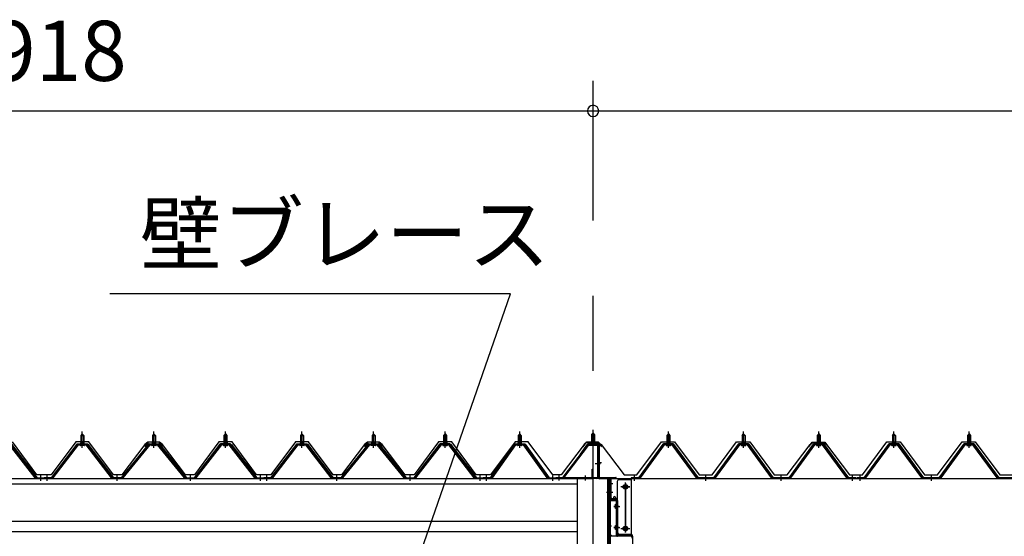
# Model space of a CAD drawing. Extents: x 868 to 32764, y 310 to 22484.
# Drawn here: x 16184 to 18804, y 8514 to 9889 of the extents above; entities that cross this region are included whole.
import ezdxf

# ---------------------------------------------------------------- set-up
doc = ezdxf.new("R2010")
doc.units = 0
doc.header["$LTSCALE"] = 80
doc.linetypes.add('1PL-M', pattern=[15, 12, -1, 1, -1])
doc.linetypes.add('CENTER2', pattern=[20, 12.5, -2.5, 2.5, -2.5])
doc.layers.get('0').update_dxf_attribs({"linetype": 'CONTINUOUS'})
for name, color, linetype in [('0-ケラバ水切り前左右', 191, 'CONTINUOUS'), ('0-パネル受けフレ-ム88-I', 3, 'CONTINUOUS'), ('0-パネル受けフレ-ムB-N', 1, 'CONTINUOUS'), ('0-ヨドル-フ88', 2, 'CONTINUOUS'), ('0-ヨドル-フ88前', 2, 'CONTINUOUS'), ('0-上枠62前左右', 1, 'CONTINUOUS'), ('0-桁取付金具P左右', 1, 'CONTINUOUS'), ('1-桁P28', 4, 'CONTINUOUS'), ('1-梁P取付金具A左右', 1, 'CONTINUOUS'), ('1-梁P後左右', 4, 'CONTINUOUS'), ('2-0', 7, 'CONTINUOUS'), ('SUNPOU', 4, 'CONTINUOUS')]:
    doc.layers.add(name, color=color, linetype=linetype)
doc.styles.get("Standard").update_dxf_attribs({"font": 'txt', "bigfont": 'BIGFONT'})

msp = doc.modelspace()

# ---------------------------------------------------------------- linework, layer by layer
at = {"color": 0, "linetype": 'BYBLOCK'}
for start, end in [(0, 180), (0, 180), (180, 0), (180, 0)]:
    msp.add_arc((17710.1, 9646.4), 15, start, end, dxfattribs=at)
at = {"layer": '0-ケラバ水切り前左右'}
for p, q in [((17698.1, 8760.5), (17698.1, 8761.5)), ((17698.1, 8761.5), (17725.1, 8761.5)), ((17698.1, 8760.5), (17725.1, 8760.5)), ((17726.1, 8672), (17726.1, 8759.5)), ((17727.1, 8672), (17727.1, 8759.5)), ((17728.1, 8671), (17770.6, 8671)), ((17728.1, 8670), (17770.6, 8670)), ((17755.6, 8647.5), (17755.6, 8652.5)), ((17755.6, 8652.5), (17756.6, 8652.5)), ((17756.6, 8647.5), (17756.6, 8668)), ((17757.6, 8647.5), (17757.6, 8668)), ((17758.6, 8669), (17770.6, 8669))]:
    msp.add_line(p, q, dxfattribs=at)
at = {"layer": '0-ケラバ水切り前左右', "color": 6, "linetype": '1PL-M'}
for p, q in [((17713.1, 8755.5), (17713.1, 8766.5)), ((17732.1, 8710), (17721.1, 8710)), ((17751.6, 8654.5), (17762.6, 8654.5))]:
    msp.add_line(p, q, dxfattribs=at)
at = {"layer": '0-ケラバ水切り前左右'}
for centre, radius, start, end in [((17725.1, 8759.5), 2, 0, 90), ((17725.1, 8759.5), 1, 0, 90), ((17728.1, 8672), 2, 180, 270), ((17728.1, 8672), 1, 180, 270), ((17756.6, 8647.5), 1, 180, 0), ((17758.6, 8668), 2, 90, 180), ((17758.6, 8668), 1, 90, 180), ((17770.6, 8670), 1, 270, 90)]:
    msp.add_arc(centre, radius, start, end, dxfattribs=at)
at = {"layer": '0-パネル受けフレ-ム88-I'}
for p, q in [((16350.9, 8786.9), (16346.9, 8782.9)), ((16346.9, 8782.9), (16346.9, 8765.2)), ((16346.9, 8782.9), (16354.9, 8782.9)), ((16347.9, 8782.9), (16347.5, 8783.5)), ((16347.9, 8782.9), (16347.9, 8765.2)), ((16354.9, 8782.9), (16350.9, 8786.9)), ((16353.9, 8782.9), (16354.2, 8783.5)), ((16353.9, 8782.9), (16353.9, 8765.2)), ((16354.9, 8782.9), (16354.9, 8765.2)), ((16541.4, 8786.9), (16537.4, 8782.9)), ((16537.4, 8782.9), (16537.4, 8765.2)), ((16537.4, 8782.9), (16545.4, 8782.9)), ((16538.4, 8782.9), (16538, 8783.5)), ((16538.4, 8782.9), (16538.4, 8765.2)), ((16545.4, 8782.9), (16541.4, 8786.9)), ((16544.4, 8782.9), (16544.7, 8783.5)), ((16544.4, 8782.9), (16544.4, 8765.2)), ((16545.4, 8782.9), (16545.4, 8765.2)), ((16727.9, 8782.9), (16731.9, 8786.9)), ((16727.9, 8782.9), (16727.9, 8765.2)), ((16735.9, 8782.9), (16727.9, 8782.9)), ((16728.9, 8782.9), (16728.5, 8783.5)), ((16728.9, 8782.9), (16728.9, 8765.2)), ((16731.9, 8786.9), (16735.9, 8782.9)), ((16734.9, 8782.9), (16735.2, 8783.5)), ((16734.9, 8782.9), (16734.9, 8765.2)), ((16735.9, 8782.9), (16735.9, 8765.2)), ((16935.4, 8786.9), (16931.4, 8782.9)), ((16931.4, 8782.9), (16931.4, 8765.2)), ((16931.4, 8782.9), (16939.4, 8782.9)), ((16932.4, 8782.9), (16932, 8783.5)), ((16932.4, 8782.9), (16932.4, 8765.2)), ((16939.4, 8782.9), (16935.4, 8786.9)), ((16938.4, 8782.9), (16938.7, 8783.5)), ((16938.4, 8782.9), (16938.4, 8765.2)), ((16939.4, 8782.9), (16939.4, 8765.2)), ((17125.9, 8786.9), (17121.9, 8782.9)), ((17121.9, 8782.9), (17121.9, 8765.2)), ((17121.9, 8782.9), (17129.9, 8782.9)), ((17122.9, 8782.9), (17122.5, 8783.5)), ((17122.9, 8782.9), (17122.9, 8765.2)), ((17129.9, 8782.9), (17125.9, 8786.9)), ((17128.9, 8782.9), (17129.2, 8783.5)), ((17128.9, 8782.9), (17128.9, 8765.2)), ((17129.9, 8782.9), (17129.9, 8765.2)), ((17312.4, 8782.9), (17316.4, 8786.9)), ((17312.4, 8782.9), (17312.4, 8765.2)), ((17320.4, 8782.9), (17312.4, 8782.9)), ((17313.4, 8782.9), (17313, 8783.5)), ((17313.4, 8782.9), (17313.4, 8765.2)), ((17316.4, 8786.9), (17320.4, 8782.9)), ((17319.4, 8782.9), (17319.7, 8783.5)), ((17319.4, 8782.9), (17319.4, 8765.2)), ((17320.4, 8782.9), (17320.4, 8765.2)), ((17514.9, 8786.9), (17510.9, 8782.9)), ((17510.9, 8782.9), (17510.9, 8765.2)), ((17510.9, 8782.9), (17518.9, 8782.9)), ((17511.9, 8782.9), (17511.5, 8783.5)), ((17511.9, 8782.9), (17511.9, 8765.2)), ((17518.9, 8782.9), (17514.9, 8786.9)), ((17517.9, 8782.9), (17518.2, 8783.5)), ((17517.9, 8782.9), (17517.9, 8765.2)), ((17518.9, 8782.9), (17518.9, 8765.2)), ((17906.6, 8782.9), (17910.6, 8786.9)), ((17906.6, 8782.9), (17906.6, 8765.2)), ((17914.6, 8782.9), (17906.6, 8782.9)), ((17907.6, 8782.9), (17907.2, 8783.5)), ((17907.6, 8782.9), (17907.6, 8765.2)), ((17910.6, 8786.9), (17914.6, 8782.9)), ((17913.6, 8782.9), (17913.9, 8783.5)), ((17913.6, 8782.9), (17913.6, 8765.2)), ((17914.6, 8782.9), (17914.6, 8765.2)), ((18106.6, 8782.9), (18110.6, 8786.9)), ((18106.6, 8782.9), (18106.6, 8765.2)), ((18114.6, 8782.9), (18106.6, 8782.9)), ((18107.6, 8782.9), (18107.2, 8783.5)), ((18107.6, 8782.9), (18107.6, 8765.2)), ((18110.6, 8786.9), (18114.6, 8782.9)), ((18113.6, 8782.9), (18113.9, 8783.5)), ((18113.6, 8782.9), (18113.6, 8765.2)), ((18114.6, 8782.9), (18114.6, 8765.2)), ((18306.6, 8782.9), (18310.6, 8786.9)), ((18306.6, 8782.9), (18306.6, 8765.2)), ((18314.6, 8782.9), (18306.6, 8782.9)), ((18307.6, 8782.9), (18307.2, 8783.5)), ((18307.6, 8782.9), (18307.6, 8765.2)), ((18310.6, 8786.9), (18314.6, 8782.9)), ((18313.6, 8782.9), (18313.9, 8783.5)), ((18313.6, 8782.9), (18313.6, 8765.2)), ((18314.6, 8782.9), (18314.6, 8765.2)), ((18506.6, 8782.9), (18510.6, 8786.9)), ((18506.6, 8782.9), (18506.6, 8765.2)), ((18514.6, 8782.9), (18506.6, 8782.9)), ((18507.6, 8782.9), (18507.2, 8783.5)), ((18507.6, 8782.9), (18507.6, 8765.2)), ((18510.6, 8786.9), (18514.6, 8782.9)), ((18513.6, 8782.9), (18513.9, 8783.5)), ((18513.6, 8782.9), (18513.6, 8765.2)), ((18514.6, 8782.9), (18514.6, 8765.2)), ((18706.6, 8782.9), (18710.6, 8786.9)), ((18706.6, 8782.9), (18706.6, 8765.2)), ((18714.6, 8782.9), (18706.6, 8782.9)), ((18707.6, 8782.9), (18707.2, 8783.5)), ((18707.6, 8782.9), (18707.6, 8765.2)), ((18710.6, 8786.9), (18714.6, 8782.9)), ((18713.6, 8782.9), (18713.9, 8783.5)), ((18713.6, 8782.9), (18713.6, 8765.2)), ((18714.6, 8782.9), (18714.6, 8765.2)), ((16225.1, 8670), (16157.4, 8757.9)), ((16160.2, 8757.9), (16228.8, 8668.8)), ((16162.1, 8759.3), (16230.6, 8670.2)), ((16336.2, 8759.3), (16267.6, 8670.2)), ((16338, 8757.9), (16269.5, 8668.8)), ((16273.1, 8670), (16340.9, 8757.9)), ((16338, 8760.2), (16363.7, 8760.2)), ((16338, 8757.9), (16363.7, 8757.9)), ((16356.8, 8761.2), (16345, 8761.2)), ((16345, 8761.2), (16345, 8760.2)), ((16355.9, 8755.9), (16345.9, 8755.9)), ((16346.6, 8765.2), (16346.6, 8761.2)), ((16355.1, 8765.2), (16346.6, 8765.2)), ((16355.1, 8765.2), (16355.1, 8761.2)), ((16356.8, 8760.2), (16356.8, 8761.2)), ((16428.6, 8670), (16360.9, 8757.9)), ((16363.7, 8757.9), (16432.3, 8668.8)), ((16365.6, 8759.3), (16434.1, 8670.2)), ((16526.7, 8759.3), (16454.1, 8670.2)), ((16528.5, 8757.9), (16456, 8668.8)), ((16459.6, 8670), (16531.4, 8757.9)), ((16528.5, 8760.2), (16554.2, 8760.2)), ((16528.5, 8757.9), (16554.2, 8757.9)), ((16547.3, 8761.2), (16535.5, 8761.2)), ((16535.5, 8761.2), (16535.5, 8760.2)), ((16546.4, 8755.9), (16536.4, 8755.9)), ((16537.1, 8765.2), (16537.1, 8761.2)), ((16545.6, 8765.2), (16537.1, 8765.2)), ((16545.6, 8765.2), (16545.6, 8761.2)), ((16547.3, 8760.2), (16547.3, 8761.2)), ((16623.1, 8670), (16551.4, 8757.9)), ((16554.2, 8757.9), (16626.8, 8668.8)), ((16556.1, 8759.3), (16628.6, 8670.2)), ((16717.2, 8759.3), (16648.6, 8670.2)), ((16719, 8757.9), (16650.5, 8668.8)), ((16654.1, 8670), (16721.9, 8757.9)), ((16744.7, 8760.2), (16719, 8760.2)), ((16744.7, 8757.9), (16719, 8757.9)), ((16726, 8760.2), (16726, 8761.2)), ((16726, 8761.2), (16737.8, 8761.2)), ((16726.9, 8755.9), (16736.9, 8755.9)), ((16727.6, 8765.2), (16727.6, 8761.2)), ((16727.6, 8765.2), (16736.1, 8765.2)), ((16736.1, 8765.2), (16736.1, 8761.2)), ((16737.8, 8761.2), (16737.8, 8760.2)), ((16809.6, 8670), (16741.9, 8757.9)), ((16744.7, 8757.9), (16813.3, 8668.8)), ((16746.6, 8759.3), (16815.1, 8670.2)), ((16920.7, 8759.3), (16852.1, 8670.2)), ((16922.5, 8757.9), (16854, 8668.8)), ((16857.6, 8670), (16925.4, 8757.9)), ((16922.5, 8760.2), (16948.2, 8760.2)), ((16922.5, 8757.9), (16948.2, 8757.9)), ((16941.3, 8761.2), (16929.5, 8761.2)), ((16929.5, 8761.2), (16929.5, 8760.2)), ((16940.4, 8755.9), (16930.4, 8755.9)), ((16931.1, 8765.2), (16931.1, 8761.2)), ((16939.6, 8765.2), (16931.1, 8765.2)), ((16939.6, 8765.2), (16939.6, 8761.2)), ((16941.3, 8760.2), (16941.3, 8761.2)), ((17013.1, 8670), (16945.4, 8757.9)), ((16948.2, 8757.9), (17016.8, 8668.8)), ((16950.1, 8759.3), (17018.6, 8670.2)), ((17111.2, 8759.3), (17038.6, 8670.2)), ((17113, 8757.9), (17040.5, 8668.8)), ((17044.1, 8670), (17115.9, 8757.9)), ((17113, 8760.2), (17138.7, 8760.2)), ((17113, 8757.9), (17138.7, 8757.9)), ((17131.8, 8761.2), (17120, 8761.2)), ((17120, 8761.2), (17120, 8760.2)), ((17130.9, 8755.9), (17120.9, 8755.9)), ((17121.6, 8765.2), (17121.6, 8761.2)), ((17130.1, 8765.2), (17121.6, 8765.2)), ((17130.1, 8765.2), (17130.1, 8761.2)), ((17131.8, 8760.2), (17131.8, 8761.2)), ((17207.6, 8670), (17135.9, 8757.9)), ((17138.7, 8757.9), (17211.3, 8668.8)), ((17140.6, 8759.3), (17213.1, 8670.2)), ((17301.7, 8759.3), (17233.1, 8670.2)), ((17303.5, 8757.9), (17235, 8668.8)), ((17238.6, 8670), (17306.4, 8757.9)), ((17329.2, 8760.2), (17303.5, 8760.2)), ((17329.2, 8757.9), (17303.5, 8757.9)), ((17310.5, 8760.2), (17310.5, 8761.2)), ((17310.5, 8761.2), (17322.3, 8761.2)), ((17311.4, 8755.9), (17321.4, 8755.9)), ((17312.1, 8765.2), (17312.1, 8761.2)), ((17312.1, 8765.2), (17320.6, 8765.2)), ((17320.6, 8765.2), (17320.6, 8761.2)), ((17322.3, 8761.2), (17322.3, 8760.2)), ((17394.1, 8670), (17326.4, 8757.9)), ((17329.2, 8757.9), (17397.8, 8668.8)), ((17331.1, 8759.3), (17399.6, 8670.2)), ((17500.2, 8759.3), (17436.6, 8670.2)), ((17502, 8757.9), (17438.5, 8668.8)), ((17442.1, 8670), (17504.9, 8757.9)), ((17502, 8760.2), (17527.7, 8760.2)), ((17502, 8757.9), (17527.7, 8757.9)), ((17520.8, 8761.2), (17509, 8761.2)), ((17509, 8761.2), (17509, 8760.2)), ((17519.9, 8755.9), (17509.9, 8755.9)), ((17510.6, 8765.2), (17510.6, 8761.2)), ((17519.1, 8765.2), (17510.6, 8765.2)), ((17519.1, 8765.2), (17519.1, 8761.2)), ((17520.8, 8760.2), (17520.8, 8761.2)), ((17587.6, 8670), (17524.9, 8757.9)), ((17527.7, 8757.9), (17591.3, 8668.8)), ((17529.6, 8759.3), (17593.1, 8670.2)), ((17895.9, 8759.3), (17830.6, 8670.2)), ((17897.7, 8757.9), (17832.4, 8668.8)), ((17836.1, 8670), (17900.6, 8757.9)), ((17923.4, 8760.2), (17897.7, 8760.2)), ((17923.4, 8757.9), (17897.7, 8757.9)), ((17904.7, 8760.2), (17904.7, 8761.2)), ((17904.7, 8761.2), (17916.5, 8761.2)), ((17905.6, 8755.9), (17915.6, 8755.9)), ((17906.3, 8765.2), (17906.3, 8761.2)), ((17906.3, 8765.2), (17914.8, 8765.2)), ((17914.8, 8765.2), (17914.8, 8761.2)), ((17916.5, 8761.2), (17916.5, 8760.2)), ((17985.1, 8670), (17920.6, 8757.9)), ((17988.7, 8668.8), (17923.4, 8757.9)), ((17990.6, 8670.2), (17925.3, 8759.3)), ((18095.9, 8759.3), (18030.6, 8670.2)), ((18097.7, 8757.9), (18032.4, 8668.8)), ((18036.1, 8670), (18100.6, 8757.9)), ((18123.4, 8760.2), (18097.7, 8760.2)), ((18123.4, 8757.9), (18097.7, 8757.9)), ((18104.7, 8760.2), (18104.7, 8761.2)), ((18104.7, 8761.2), (18116.5, 8761.2)), ((18105.6, 8755.9), (18115.6, 8755.9)), ((18106.3, 8765.2), (18106.3, 8761.2)), ((18106.3, 8765.2), (18114.8, 8765.2)), ((18114.8, 8765.2), (18114.8, 8761.2)), ((18116.5, 8761.2), (18116.5, 8760.2)), ((18185.1, 8670), (18120.6, 8757.9)), ((18188.7, 8668.8), (18123.4, 8757.9)), ((18190.6, 8670.2), (18125.3, 8759.3)), ((18295.9, 8759.3), (18230.6, 8670.2)), ((18297.7, 8757.9), (18232.4, 8668.8)), ((18236.1, 8670), (18300.6, 8757.9)), ((18323.4, 8760.2), (18297.7, 8760.2)), ((18323.4, 8757.9), (18297.7, 8757.9)), ((18304.7, 8760.2), (18304.7, 8761.2)), ((18304.7, 8761.2), (18316.5, 8761.2)), ((18305.6, 8755.9), (18315.6, 8755.9)), ((18306.3, 8765.2), (18306.3, 8761.2)), ((18306.3, 8765.2), (18314.8, 8765.2)), ((18314.8, 8765.2), (18314.8, 8761.2)), ((18316.5, 8761.2), (18316.5, 8760.2)), ((18385.1, 8670), (18320.6, 8757.9)), ((18388.7, 8668.8), (18323.4, 8757.9)), ((18390.6, 8670.2), (18325.3, 8759.3)), ((18495.9, 8759.3), (18430.6, 8670.2)), ((18497.7, 8757.9), (18432.4, 8668.8)), ((18436.1, 8670), (18500.6, 8757.9)), ((18523.4, 8760.2), (18497.7, 8760.2)), ((18523.4, 8757.9), (18497.7, 8757.9)), ((18504.7, 8760.2), (18504.7, 8761.2)), ((18504.7, 8761.2), (18516.5, 8761.2)), ((18505.6, 8755.9), (18515.6, 8755.9)), ((18506.3, 8765.2), (18506.3, 8761.2)), ((18506.3, 8765.2), (18514.8, 8765.2)), ((18514.8, 8765.2), (18514.8, 8761.2)), ((18516.5, 8761.2), (18516.5, 8760.2)), ((18585.1, 8670), (18520.6, 8757.9)), ((18588.7, 8668.8), (18523.4, 8757.9)), ((18590.6, 8670.2), (18525.3, 8759.3)), ((18695.9, 8759.3), (18630.6, 8670.2)), ((18697.7, 8757.9), (18632.4, 8668.8)), ((18636.1, 8670), (18700.6, 8757.9)), ((18723.4, 8760.2), (18697.7, 8760.2)), ((18723.4, 8757.9), (18697.7, 8757.9)), ((18704.7, 8760.2), (18704.7, 8761.2)), ((18704.7, 8761.2), (18716.5, 8761.2)), ((18705.6, 8755.9), (18715.6, 8755.9)), ((18706.3, 8765.2), (18706.3, 8761.2)), ((18706.3, 8765.2), (18714.8, 8765.2)), ((18714.8, 8765.2), (18714.8, 8761.2)), ((18716.5, 8761.2), (18716.5, 8760.2)), ((18785.1, 8670), (18720.6, 8757.9)), ((18788.7, 8668.8), (18723.4, 8757.9)), ((18790.6, 8670.2), (18725.3, 8759.3)), ((16230.6, 8667.9), (16229.1, 8667.9)), ((16230.6, 8670.2), (16249.1, 8670.2)), ((16249.1, 8667.9), (16230.6, 8667.9)), ((16236.6, 8667.9), (16236.6, 8670.2)), ((16244.6, 8667.9), (16244.6, 8670.2)), ((16267.6, 8670.2), (16249.1, 8670.2)), ((16249.1, 8667.9), (16249.1, 8670.2)), ((16249.1, 8667.9), (16249.1, 8670.2)), ((16249.1, 8667.9), (16267.6, 8667.9)), ((16253.6, 8667.9), (16253.6, 8670.2)), ((16261.6, 8667.9), (16261.6, 8670.2)), ((16267.6, 8667.9), (16269.1, 8667.9)), ((16434.1, 8667.9), (16432.6, 8667.9)), ((16454.1, 8670.2), (16434.1, 8670.2)), ((16434.1, 8667.9), (16454.1, 8667.9)), ((16440.1, 8667.9), (16440.1, 8670.2)), ((16448.1, 8667.9), (16448.1, 8670.2)), ((16454.1, 8667.9), (16455.6, 8667.9)), ((16628.6, 8667.9), (16627.1, 8667.9)), ((16628.6, 8670.2), (16648.6, 8670.2)), ((16648.6, 8667.9), (16628.6, 8667.9)), ((16634.6, 8667.9), (16634.6, 8670.2)), ((16642.6, 8667.9), (16642.6, 8670.2)), ((16648.6, 8667.9), (16650.1, 8667.9)), ((16815.1, 8667.9), (16813.6, 8667.9)), ((16815.1, 8670.2), (16833.6, 8670.2)), ((16833.6, 8667.9), (16815.1, 8667.9)), ((16821.1, 8667.9), (16821.1, 8670.2)), ((16829.1, 8667.9), (16829.1, 8670.2)), ((16852.1, 8670.2), (16833.6, 8670.2)), ((16833.6, 8667.9), (16833.6, 8670.2)), ((16833.6, 8667.9), (16833.6, 8670.2)), ((16833.6, 8667.9), (16852.1, 8667.9)), ((16838.1, 8667.9), (16838.1, 8670.2)), ((16846.1, 8667.9), (16846.1, 8670.2)), ((16852.1, 8667.9), (16853.6, 8667.9)), ((17018.6, 8667.9), (17017.1, 8667.9)), ((17038.6, 8670.2), (17018.6, 8670.2)), ((17018.6, 8667.9), (17038.6, 8667.9)), ((17024.6, 8667.9), (17024.6, 8670.2)), ((17032.6, 8667.9), (17032.6, 8670.2)), ((17038.6, 8667.9), (17040.1, 8667.9)), ((17213.1, 8667.9), (17211.6, 8667.9)), ((17213.1, 8670.2), (17233.1, 8670.2)), ((17233.1, 8667.9), (17213.1, 8667.9)), ((17219.1, 8667.9), (17219.1, 8670.2)), ((17227.1, 8667.9), (17227.1, 8670.2)), ((17233.1, 8667.9), (17234.6, 8667.9)), ((17399.6, 8667.9), (17398.1, 8667.9)), ((17399.6, 8670.2), (17418.1, 8670.2)), ((17418.1, 8667.9), (17399.6, 8667.9)), ((17405.6, 8667.9), (17405.6, 8670.2)), ((17413.6, 8667.9), (17413.6, 8670.2)), ((17436.6, 8670.2), (17417.6, 8670.2)), ((17417.6, 8670.2), (17417.6, 8667.9)), ((17417.6, 8667.9), (17436.6, 8667.9)), ((17418.1, 8667.9), (17418.1, 8670.2)), ((17422.6, 8667.9), (17422.6, 8670.2)), ((17430.6, 8667.9), (17430.6, 8670.2)), ((17436.6, 8667.9), (17438.1, 8667.9)), ((17593.1, 8667.9), (17591.6, 8667.9)), ((17593.1, 8670.2), (17612.1, 8670.2)), ((17612.1, 8667.9), (17593.1, 8667.9)), ((17599.1, 8667.9), (17599.1, 8670.2)), ((17607.1, 8667.9), (17607.1, 8670.2)), ((17612.1, 8670.2), (17612.1, 8667.9)), ((17830.6, 8670.2), (17811.6, 8670.2)), ((17811.6, 8670.2), (17811.6, 8667.9)), ((17811.6, 8667.9), (17830.6, 8667.9)), ((17816.6, 8667.9), (17816.6, 8670.2)), ((17824.6, 8667.9), (17824.6, 8670.2)), ((17830.6, 8667.9), (17832.1, 8667.9)), ((17990.6, 8667.9), (17989.1, 8667.9)), ((18030.6, 8670.2), (17990.6, 8670.2)), ((18030.6, 8667.9), (17990.6, 8667.9)), ((18006.6, 8667.9), (18006.6, 8670.2)), ((18014.6, 8667.9), (18014.6, 8670.2)), ((18030.6, 8667.9), (18032.1, 8667.9)), ((18190.6, 8667.9), (18189.1, 8667.9)), ((18230.6, 8670.2), (18190.6, 8670.2)), ((18230.6, 8667.9), (18190.6, 8667.9)), ((18206.6, 8667.9), (18206.6, 8670.2)), ((18214.6, 8667.9), (18214.6, 8670.2)), ((18230.6, 8667.9), (18232.1, 8667.9)), ((18390.6, 8667.9), (18389.1, 8667.9)), ((18409.6, 8670.2), (18390.6, 8670.2)), ((18409.6, 8667.9), (18390.6, 8667.9)), ((18396.6, 8667.9), (18396.6, 8670.2)), ((18404.6, 8667.9), (18404.6, 8670.2)), ((18409.6, 8667.9), (18409.6, 8670.2)), ((18430.6, 8670.2), (18411.6, 8670.2)), ((18411.6, 8670.2), (18411.6, 8667.9)), ((18411.6, 8667.9), (18430.6, 8667.9)), ((18416.6, 8667.9), (18416.6, 8670.2)), ((18424.6, 8667.9), (18424.6, 8670.2)), ((18430.6, 8667.9), (18432.1, 8667.9)), ((18590.6, 8667.9), (18589.1, 8667.9)), ((18630.6, 8670.2), (18590.6, 8670.2)), ((18630.6, 8667.9), (18590.6, 8667.9)), ((18606.6, 8667.9), (18606.6, 8670.2)), ((18614.6, 8667.9), (18614.6, 8670.2)), ((18630.6, 8667.9), (18632.1, 8667.9)), ((18790.6, 8667.9), (18789.1, 8667.9)), ((18830.6, 8670.2), (18790.6, 8670.2)), ((18830.6, 8667.9), (18790.6, 8667.9))]:
    msp.add_line(p, q, dxfattribs=at)
at = {"layer": '0-パネル受けフレ-ム88-I', "color": 6, "linetype": '1PL-M'}
for p, q in [((16350.9, 8749.6), (16350.9, 8792.9)), ((16541.4, 8749.6), (16541.4, 8792.9)), ((16731.9, 8749.6), (16731.9, 8792.9)), ((16935.4, 8749.6), (16935.4, 8792.9)), ((17125.9, 8749.6), (17125.9, 8792.9)), ((17316.4, 8749.6), (17316.4, 8792.9)), ((17514.9, 8749.6), (17514.9, 8792.9)), ((17910.6, 8749.6), (17910.6, 8792.9)), ((18110.6, 8749.6), (18110.6, 8792.9)), ((18310.6, 8749.6), (18310.6, 8792.9)), ((18510.6, 8749.6), (18510.6, 8792.9)), ((18710.6, 8749.6), (18710.6, 8792.9)), ((16240.6, 8661.9), (16240.6, 8676.2)), ((16257.6, 8661.9), (16257.6, 8676.2)), ((16444.1, 8661.9), (16444.1, 8676.2)), ((16638.6, 8661.9), (16638.6, 8676.2)), ((16825.1, 8661.9), (16825.1, 8676.2)), ((16842.1, 8661.9), (16842.1, 8676.2)), ((17028.6, 8661.9), (17028.6, 8676.2)), ((17223.1, 8661.9), (17223.1, 8676.2)), ((17409.6, 8661.9), (17409.6, 8676.2)), ((17426.6, 8661.9), (17426.6, 8676.2)), ((17603.1, 8661.9), (17603.1, 8676.2)), ((17820.6, 8661.9), (17820.6, 8676.2)), ((18010.6, 8661.9), (18010.6, 8676.2)), ((18210.6, 8661.9), (18210.6, 8676.2)), ((18400.6, 8661.9), (18400.6, 8676.2)), ((18420.6, 8661.9), (18420.6, 8676.2)), ((18610.6, 8661.9), (18610.6, 8676.2))]:
    msp.add_line(p, q, dxfattribs=at)
at = {"layer": '0-パネル受けフレ-ム88-I'}
for centre, radius, start, end in [((16338, 8757.9), 2.3, 90, 143.1301), ((16345.9, 8756.9), 1, 90, 270), ((16355.9, 8756.9), 1, 270, 90), ((16363.7, 8757.9), 2.3, 36.8699, 90), ((16528.5, 8757.9), 2.3, 90, 143.1301), ((16536.4, 8756.9), 1, 90, 270), ((16546.4, 8756.9), 1, 270, 90), ((16554.2, 8757.9), 2.3, 36.8699, 90), ((16719, 8757.9), 2.3, 90, 143.1301), ((16726.9, 8756.9), 1, 90, 270), ((16736.9, 8756.9), 1, 270, 90), ((16744.7, 8757.9), 2.3, 36.8699, 90), ((16922.5, 8757.9), 2.3, 90, 143.1301), ((16930.4, 8756.9), 1, 90, 270), ((16940.4, 8756.9), 1, 270, 90), ((16948.2, 8757.9), 2.3, 36.8699, 90), ((17113, 8757.9), 2.3, 90, 143.1301), ((17120.9, 8756.9), 1, 90, 270), ((17130.9, 8756.9), 1, 270, 90), ((17138.7, 8757.9), 2.3, 36.8699, 90), ((17303.5, 8757.9), 2.3, 90, 143.1301), ((17311.4, 8756.9), 1, 90, 270), ((17321.4, 8756.9), 1, 270, 90), ((17329.2, 8757.9), 2.3, 36.8699, 90), ((17502, 8757.9), 2.3, 90, 143.1301), ((17509.9, 8756.9), 1, 90, 270), ((17519.9, 8756.9), 1, 270, 90), ((17527.7, 8757.9), 2.3, 36.8699, 90), ((17897.7, 8757.9), 2.3, 90, 143.1301), ((17905.6, 8756.9), 1, 90, 270), ((17915.6, 8756.9), 1, 270, 90), ((17923.4, 8757.9), 2.3, 36.8699, 90), ((18097.7, 8757.9), 2.3, 90, 143.1301), ((18105.6, 8756.9), 1, 90, 270), ((18115.6, 8756.9), 1, 270, 90), ((18123.4, 8757.9), 2.3, 36.8699, 90), ((18297.7, 8757.9), 2.3, 90, 143.1301), ((18305.6, 8756.9), 1, 90, 270), ((18315.6, 8756.9), 1, 270, 90), ((18323.4, 8757.9), 2.3, 36.8699, 90), ((18497.7, 8757.9), 2.3, 90, 143.1301), ((18505.6, 8756.9), 1, 90, 270), ((18515.6, 8756.9), 1, 270, 90), ((18523.4, 8757.9), 2.3, 36.8699, 90), ((18697.7, 8757.9), 2.3, 90, 143.1301), ((18705.6, 8756.9), 1, 90, 270), ((18715.6, 8756.9), 1, 270, 90), ((18723.4, 8757.9), 2.3, 36.8699, 90), ((16229.1, 8672.9), 5, 216.2474, 270), ((16230.6, 8670.2), 2.3, 216.2474, 270), ((16267.6, 8670.2), 2.3, 270, 323.7526), ((16269.1, 8672.9), 5, 270, 323.7526), ((16432.6, 8672.9), 5, 216.2474, 270), ((16434.1, 8670.2), 2.3, 216.2474, 270), ((16454.1, 8670.2), 2.3, 270, 323.7526), ((16455.6, 8672.9), 5, 270, 323.7526), ((16627.1, 8672.9), 5, 216.2474, 270), ((16628.6, 8670.2), 2.3, 216.2474, 270), ((16648.6, 8670.2), 2.3, 270, 323.7526), ((16650.1, 8672.9), 5, 270, 323.7526), ((16813.6, 8672.9), 5, 216.2474, 270), ((16815.1, 8670.2), 2.3, 216.2474, 270), ((16852.1, 8670.2), 2.3, 270, 323.7526), ((16853.6, 8672.9), 5, 270, 323.7526), ((17017.1, 8672.9), 5, 216.2474, 270), ((17018.6, 8670.2), 2.3, 216.2474, 270), ((17038.6, 8670.2), 2.3, 270, 323.7526), ((17040.1, 8672.9), 5, 270, 323.7526), ((17211.6, 8672.9), 5, 216.2474, 270), ((17213.1, 8670.2), 2.3, 216.2474, 270), ((17233.1, 8670.2), 2.3, 270, 323.7526), ((17234.6, 8672.9), 5, 270, 323.7526), ((17398.1, 8672.9), 5, 216.2474, 270), ((17399.6, 8670.2), 2.3, 216.2474, 270), ((17436.6, 8670.2), 2.3, 270, 323.7526), ((17438.1, 8672.9), 5, 270, 323.7526), ((17591.6, 8672.9), 5, 216.2474, 270), ((17593.1, 8670.2), 2.3, 216.2474, 270), ((17830.6, 8670.2), 2.3, 270, 323.7526), ((17832.1, 8672.9), 5, 270, 323.7526), ((17989.1, 8672.9), 5, 216.2474, 270), ((17990.6, 8670.2), 2.3, 216.2474, 270), ((18030.6, 8670.2), 2.3, 270, 323.7526), ((18032.1, 8672.9), 5, 270, 323.7526), ((18189.1, 8672.9), 5, 216.2474, 270), ((18190.6, 8670.2), 2.3, 216.2474, 270), ((18230.6, 8670.2), 2.3, 270, 323.7526), ((18232.1, 8672.9), 5, 270, 323.7526), ((18389.1, 8672.9), 5, 216.2474, 270), ((18390.6, 8670.2), 2.3, 216.2474, 270), ((18430.6, 8670.2), 2.3, 270, 323.7526), ((18432.1, 8672.9), 5, 270, 323.7526), ((18589.1, 8672.9), 5, 216.2474, 270), ((18590.6, 8670.2), 2.3, 216.2474, 270), ((18630.6, 8670.2), 2.3, 270, 323.7526), ((18632.1, 8672.9), 5, 270, 323.7526), ((18789.1, 8672.9), 5, 216.2474, 270), ((18790.6, 8670.2), 2.3, 216.2474, 270)]:
    msp.add_arc(centre, radius, start, end, dxfattribs=at)
at = {"layer": '0-パネル受けフレ-ムB-N'}
for p, q in [((17710.1, 8789.4), (17706.1, 8785.4)), ((17706.1, 8785.4), (17714.1, 8785.4)), ((17706.1, 8785.4), (17706.1, 8759.4)), ((17714.1, 8785.4), (17710.1, 8789.4)), ((17714.1, 8785.4), (17714.1, 8759.4)), ((17694.9, 8757.4), (17629.6, 8671.6)), ((17696.7, 8756), (17631.5, 8670.2)), ((17698.5, 8759.4), (17719.9, 8759.4)), ((17698.5, 8757.1), (17719.9, 8757.1)), ((17705.1, 8756.1), (17704.1, 8757.1)), ((17715.1, 8756.1), (17705.1, 8756.1)), ((17715.1, 8756.1), (17716.1, 8757.1)), ((17721.8, 8755.2), (17721.8, 8672.1)), ((17724.1, 8755.2), (17724.1, 8672.1)), ((17612.1, 8670.2), (17612.1, 8667.9)), ((17719.9, 8670.2), (17612.1, 8670.2)), ((17719.9, 8667.9), (17612.1, 8667.9)), ((17631.5, 8670.2), (17629.6, 8671.6))]:
    msp.add_line(p, q, dxfattribs=at)
at = {"layer": '0-パネル受けフレ-ムB-N', "color": 6}
for p, q in [((17707.1, 8785.4), (17707.1, 8759.4)), ((17713.1, 8785.4), (17713.1, 8759.4))]:
    msp.add_line(p, q, dxfattribs=at)
at = {"layer": '0-パネル受けフレ-ムB-N', "color": 6, "linetype": '1PL-M'}
for p, q in [((17710.1, 8747.3), (17710.1, 8798)), ((17715.5, 8707.9), (17729.5, 8707.9)), ((17620.1, 8662.5), (17620.1, 8676.5)), ((17690.1, 8662.5), (17690.1, 8676.5))]:
    msp.add_line(p, q, dxfattribs=at)
at = {"layer": '0-パネル受けフレ-ムB-N'}
for centre, radius, start, end in [((17698.5, 8755.2), 4.2, 90, 148.7453), ((17698.5, 8755.2), 1.9, 90, 148.7453), ((17719.9, 8755.2), 4.2, 0, 90), ((17719.9, 8755.2), 1.9, 0, 90), ((17719.9, 8672.1), 1.9, 270, 0), ((17719.9, 8672.1), 4.2, 270, 0)]:
    msp.add_arc(centre, radius, start, end, dxfattribs=at)
at = {"layer": '0-パネル受けフレ-ムB-N', "color": 0, "linetype": 'BYBLOCK'}
for p in [(17696.7, 8756), (17612.1, 8670.2), (17631.5, 8670.2), (17719.9, 8670.2)]:
    msp.add_point(p, dxfattribs=at)
at = {"layer": '0-ヨドル-フ88'}
for p, q in [((16230.1, 8678.2), (16164.9, 8765.7)), ((16333.4, 8765.7), (16268.1, 8678.2)), ((16368.4, 8765.7), (16333.4, 8765.7)), ((16433.6, 8678.2), (16368.4, 8765.7)), ((16517.1, 8758.4), (16455.9, 8678.2)), ((16526.1, 8764.7), (16517.1, 8752.7)), ((16524.9, 8764.7), (16517.1, 8758.4)), ((16555.4, 8764.7), (16524.9, 8764.7)), ((16556.6, 8764.7), (16526.1, 8764.7)), ((16564.4, 8752.7), (16555.4, 8764.7)), ((16564.4, 8758.4), (16556.6, 8764.7)), ((16625.6, 8678.2), (16564.4, 8758.4)), ((16714.4, 8765.7), (16649.1, 8678.2)), ((16749.4, 8765.7), (16714.4, 8765.7)), ((16814.6, 8678.2), (16749.4, 8765.7)), ((16917.9, 8765.7), (16852.6, 8678.2)), ((16952.9, 8765.7), (16917.9, 8765.7)), ((17018.1, 8678.2), (16952.9, 8765.7)), ((17101.6, 8758.4), (17040.4, 8678.2)), ((17110.6, 8764.7), (17101.6, 8752.7)), ((17109.4, 8764.7), (17101.6, 8758.4)), ((17139.9, 8764.7), (17109.4, 8764.7)), ((17141.1, 8764.7), (17110.6, 8764.7)), ((17148.9, 8752.7), (17139.9, 8764.7)), ((17148.9, 8758.4), (17141.1, 8764.7)), ((17210.1, 8678.2), (17148.9, 8758.4)), ((17298.9, 8765.7), (17233.6, 8678.2)), ((17333.9, 8765.7), (17298.9, 8765.7)), ((17399.1, 8678.2), (17333.9, 8765.7)), ((17502.4, 8765.7), (17437.1, 8678.2)), ((17537.4, 8765.7), (17502.4, 8765.7)), ((17602.6, 8678.2), (17537.4, 8765.7)), ((17686.1, 8758.4), (17624.9, 8678.2)), ((17693.9, 8764.7), (17686.1, 8758.4)), ((17724.4, 8764.7), (17693.9, 8764.7)), ((17733.4, 8752.7), (17724.4, 8764.7)), ((16268.1, 8678.2), (16230.1, 8678.2)), ((16455.9, 8678.2), (16433.6, 8678.2)), ((16649.1, 8678.2), (16625.6, 8678.2)), ((16852.6, 8678.2), (16814.6, 8678.2)), ((17040.4, 8678.2), (17018.1, 8678.2)), ((17233.6, 8678.2), (17210.1, 8678.2)), ((17437.1, 8678.2), (17399.1, 8678.2)), ((17624.9, 8678.2), (17602.6, 8678.2))]:
    msp.add_line(p, q, dxfattribs=at)
at = {"layer": '0-ヨドル-フ88前', "linetype": 'CONTINUOUS'}
for p, q in [((17683.9, 8752.7), (17692.9, 8764.7)), ((17692.9, 8764.7), (17723.4, 8764.7)), ((17723.4, 8764.7), (17731.2, 8758.4)), ((17731.2, 8758.4), (17792.4, 8678.2)), ((17826.9, 8678.2), (17892.2, 8765.7)), ((17892.2, 8765.7), (17927.2, 8765.7)), ((17927.2, 8765.7), (17992.4, 8678.2)), ((18026.9, 8678.2), (18092.2, 8765.7)), ((18092.2, 8765.7), (18127.2, 8765.7)), ((18127.2, 8765.7), (18192.4, 8678.2)), ((18226.9, 8678.2), (18288.1, 8758.4)), ((18283.9, 8752.7), (18292.9, 8764.7)), ((18288.1, 8758.4), (18295.9, 8764.7)), ((18292.9, 8764.7), (18323.4, 8764.7)), ((18295.9, 8764.7), (18326.4, 8764.7)), ((18323.4, 8764.7), (18331.2, 8758.4)), ((18326.4, 8764.7), (18335.5, 8752.7)), ((18331.2, 8758.4), (18392.4, 8678.2)), ((18426.9, 8678.2), (18492.2, 8765.7)), ((18492.2, 8765.7), (18527.2, 8765.7)), ((18527.2, 8765.7), (18592.4, 8678.2)), ((18626.9, 8678.2), (18692.2, 8765.7)), ((18692.2, 8765.7), (18727.2, 8765.7)), ((18727.2, 8765.7), (18792.4, 8678.2)), ((17792.4, 8678.2), (17826.9, 8678.2)), ((17992.4, 8678.2), (18026.9, 8678.2)), ((18192.4, 8678.2), (18226.9, 8678.2)), ((18392.4, 8678.2), (18426.9, 8678.2)), ((18592.4, 8678.2), (18626.9, 8678.2)), ((18792.4, 8678.2), (18826.9, 8678.2))]:
    msp.add_line(p, q, dxfattribs=at)
at = {"layer": '0-上枠62前左右'}
for p, q in [((17707.7, 8693), (17708.7, 8693)), ((17707.7, 8671), (17707.7, 8693)), ((17708.7, 8671), (17708.7, 8693)), ((17709.7, 8670), (17751.7, 8670)), ((17709.7, 8669), (17751.7, 8669)), ((17750.5, 8654.6), (17749.3, 8650.8)), ((17749.6, 8647.2), (17749.3, 8650.8)), ((17749.3, 8650.8), (17750.2, 8650.5)), ((17749.6, 8647.2), (17750.5, 8646.9)), ((17751.5, 8654.2), (17750.2, 8650.5)), ((17750.2, 8650.5), (17750.5, 8646.9)), ((17750.5, 8660.4), (17750.5, 8654.6)), ((17750.5, 8657.9), (17751.5, 8657.9)), ((17751.5, 8649.9), (17750.5, 8646.9)), ((17751.5, 8660.4), (17751.5, 8649.9)), ((17752.2, 8661.9), (17752, 8661.9)), ((17752.2, 8660.9), (17752, 8660.9)), ((17752.7, 8668), (17752.7, 8334.4)), ((17753.7, 8668), (17753.7, 8334.4))]:
    msp.add_line(p, q, dxfattribs=at)
at = {"layer": '0-上枠62前左右', "color": 6, "linetype": '1PL-M'}
for p, q in [((17758.7, 8630.9), (17747.7, 8630.9)), ((17758.7, 8540.9), (17747.7, 8540.9))]:
    msp.add_line(p, q, dxfattribs=at)
at = {"layer": '0-上枠62前左右'}
for centre, radius, start, end in [((17709.7, 8671), 2, 180, 270), ((17709.7, 8671), 1, 180, 270), ((17752, 8660.4), 1.5, 90, 180), ((17752, 8660.4), 0.5, 90, 180), ((17751.7, 8668), 2, 0, 90), ((17751.7, 8668), 1, 0, 90), ((17752.2, 8662.4), 0.5, 270, 0), ((17752.2, 8662.4), 1.5, 270, 289.4712), ((17752.2, 8662.4), 1.5, 289.4712, 0)]:
    msp.add_arc(centre, radius, start, end, dxfattribs=at)
at = {"layer": '0-桁取付金具P左右'}
for p, q in [((17774.3, 8660.4), (17774.3, 8520.4)), ((17779.3, 8665.4), (17811.8, 8665.4)), ((17780.8, 8665.4), (17811.8, 8665.4)), ((17811.8, 8665.4), (17811.8, 8515.4)), ((17776.6, 8518.7), (17776.6, 8516.2)), ((17779.3, 8517.9), (17811.8, 8517.9)), ((17809.5, 8517.9), (17809.5, 8515.4)), ((17779.3, 8515.4), (17811.8, 8515.4))]:
    msp.add_line(p, q, dxfattribs=at)
at = {"layer": '0-桁取付金具P左右', "color": 6, "linetype": '1PL-M'}
for p, q in [((17796.8, 8524.3), (17796.8, 8657.7)), ((17786.2, 8645.9), (17807.9, 8645.9)), ((17769.3, 8593.9), (17781.6, 8593.9)), ((17769.3, 8537.9), (17781.6, 8537.9)), ((17786.2, 8534.9), (17807.9, 8534.9))]:
    msp.add_line(p, q, dxfattribs=at)
at = {"layer": '0-桁取付金具P左右'}
for centre, radius in [((17796.8, 8645.9), 4.5), ((17796.8, 8645.9), 4), ((17796.8, 8534.9), 4.5), ((17796.8, 8534.9), 4)]:
    msp.add_circle(centre, radius, dxfattribs=at)
for centre, start, end in [((17779.3, 8660.4), 90, 180), ((17779.3, 8522.9), 180, 270), ((17779.3, 8520.4), 180, 270)]:
    msp.add_arc(centre, 5, start, end, dxfattribs=at)
at = {"layer": '1-桁P28'}
for p, q in [((17757.2, 8667.9), (17757.2, 8619.9)), ((17757.2, 8667.9), (20464.2, 8667.9)), ((17794.2, 8650.9), (17798.2, 8650.9)), ((17798.2, 8640.9), (17794.2, 8640.9)), ((17762.2, 8614.9), (17770.2, 8614.9)), ((17775.2, 8609.9), (17775.2, 8524.9)), ((17780.2, 8519.9), (17810.2, 8519.9)), ((17794.2, 8539.9), (17798.2, 8539.9)), ((17798.2, 8529.9), (17794.2, 8529.9)), ((17815.2, 8514.9), (17815.2, 8481.4))]:
    msp.add_line(p, q, dxfattribs=at)
at = {"layer": '1-桁P28', "color": 6, "linetype": '1PL-M'}
for p, q in [((17796.2, 8655.9), (17796.2, 8524.9)), ((17808.2, 8645.9), (17784.2, 8645.9)), ((17784.2, 8534.9), (17808.2, 8534.9))]:
    msp.add_line(p, q, dxfattribs=at)
at = {"layer": '1-桁P28'}
for centre, start, end in [((17794.2, 8645.9), 90, 270), ((17798.2, 8645.9), 270, 90), ((17762.2, 8619.9), 180, 270), ((17770.2, 8609.9), 0, 90), ((17780.2, 8524.9), 180, 270), ((17794.2, 8534.9), 90, 270), ((17798.2, 8534.9), 270, 90), ((17810.2, 8514.9), 0, 90)]:
    msp.add_arc(centre, 5, start, end, dxfattribs=at)
at = {"layer": '1-梁P取付金具A左右'}
for p, q in [((17753.7, 8609.9), (17753.7, 8515.9)), ((17753.7, 8609.9), (17772.7, 8609.9)), ((17755.7, 8609.9), (17755.7, 8520.9)), ((17764.7, 8617.4), (17764.7, 8609.9)), ((17769.7, 8609.9), (17769.7, 8617.4)), ((17772.7, 8609.9), (17772.7, 8515.9)), ((17753.7, 8515.9), (17772.7, 8515.9))]:
    msp.add_line(p, q, dxfattribs=at)
at = {"layer": '1-梁P取付金具A左右', "color": 6, "linetype": '1PL-M'}
for p, q in [((17765.6, 8593.9), (17776.6, 8593.9)), ((17765.6, 8537.9), (17776.6, 8537.9))]:
    msp.add_line(p, q, dxfattribs=at)
at = {"layer": '1-梁P取付金具A左右'}
for centre, radius, start, end in [((17767.2, 8617.4), 2.5, 0, 180), ((17760.7, 8520.9), 5, 180, 270)]:
    msp.add_arc(centre, radius, start, end, dxfattribs=at)
at = {"layer": '1-梁P後左右'}
for p, q in [((17676.3, 8733.1), (17696, 8760.3)), ((17677.5, 8732.2), (17697.3, 8759.4)), ((17723.7, 8761.4), (17698.2, 8761.4)), ((17723.7, 8759.8), (17698.2, 8759.8)), ((17724.7, 8669.9), (17724.7, 8758.8)), ((17726.3, 8669.9), (17726.3, 8758.8)), ((17677.5, 8732.2), (17676.3, 8733.1)), ((17752.7, 8668.9), (17727.3, 8668.9)), ((17752.7, 8667.3), (17727.3, 8667.3)), ((17753.7, 8612.9), (17753.7, 8666.3)), ((17755.3, 8612.9), (17755.3, 8666.3)), ((17771.7, 8611.9), (17756.3, 8611.9)), ((17771.7, 8610.3), (17756.3, 8610.3)), ((17759.8, 8611.9), (17759.8, 8610.3)), ((17769.8, 8611.9), (17769.8, 8610.3)), ((17770.1, 8599.5), (17771.7, 8599.5)), ((17770.1, 8588.3), (17770.1, 8599.5)), ((17772.7, 8516.9), (17772.7, 8609.3)), ((17774.3, 8516.9), (17774.3, 8609.3)), ((17771.7, 8588.3), (17770.1, 8588.3)), ((17770.1, 8543.5), (17771.7, 8543.5)), ((17770.1, 8532.3), (17770.1, 8543.5)), ((17771.7, 8532.3), (17770.1, 8532.3)), ((17807.7, 8515.9), (17775.3, 8515.9)), ((17807.7, 8514.3), (17775.3, 8514.3))]:
    msp.add_line(p, q, dxfattribs=at)
at = {"layer": '1-梁P後左右', "color": 6, "linetype": '1PL-M'}
for p, q in [((17711.3, 8766.1), (17711.3, 8755.1)), ((17745.5, 8631.9), (17762.8, 8631.9)), ((17779.3, 8593.9), (17765.1, 8593.9)), ((17779.3, 8537.9), (17765.1, 8537.9))]:
    msp.add_line(p, q, dxfattribs=at)
at = {"layer": '1-梁P後左右'}
for centre, radius, start, end in [((17698.2, 8758.8), 2.6, 90, 144), ((17698.2, 8758.8), 1, 90, 144), ((17723.7, 8758.8), 2.6, 0, 90), ((17723.7, 8758.8), 1, 0, 90), ((17727.3, 8669.9), 2.6, 180, 270), ((17727.3, 8669.9), 1, 180, 270), ((17752.7, 8666.3), 2.6, 0, 90), ((17752.7, 8666.3), 1, 0, 90), ((17756.3, 8612.9), 2.6, 180, 270), ((17756.3, 8612.9), 1, 180, 270), ((17771.7, 8609.3), 2.6, 0, 90), ((17771.7, 8609.3), 1, 0, 90), ((17771.7, 8600.5), 1, 270, 0), ((17771.7, 8587.3), 1, 0, 90), ((17771.7, 8544.5), 1, 270, 0), ((17771.7, 8531.3), 1, 0, 90), ((17775.3, 8516.9), 2.6, 180, 270), ((17775.3, 8516.9), 1, 180, 270), ((17807.7, 8509.3), 6.6, 0, 90)]:
    msp.add_arc(centre, radius, start, end, dxfattribs=at)
at = {"layer": '2-0', "color": 6, "linetype": 'CENTER2'}
msp.add_line((17710.1, 4554.4), (17710.1, 9726.4), dxfattribs=at)
at = {"layer": '2-0', "color": 6, "linetype": 'CONTINUOUS'}
for p, q in [((17490.8, 9159.3), (16424.1, 9159.3)), ((17131.1, 8126.7), (17490.8, 9159.3))]:
    msp.add_line(p, q, dxfattribs=at)
at = {"layer": '2-0', "color": 4, "linetype": 'CONTINUOUS'}
for p, q in [((14746.6, 8667.9), (17710.1, 8667.9)), ((14834.6, 8653.9), (17667.6, 8653.9)), ((17667.6, 8553.9), (14834.6, 8553.9)), ((14834.6, 8526.9), (17667.6, 8526.9))]:
    msp.add_line(p, q, dxfattribs=at)
at = {"layer": '2-0', "color": 3, "linetype": 'CONTINUOUS'}
for p, q in [((17667.6, 8667.9), (17667.6, 6572.7)), ((17749.6, 6549.9), (17749.6, 8667.9)), ((17750.1, 8667.9), (17750.1, 6549.9)), ((17755.6, 8667.9), (17755.6, 6498.4))]:
    msp.add_line(p, q, dxfattribs=at)
at = {"layer": 'SUNPOU', "color": 4, "linetype": 'CONTINUOUS'}
for p, q in [((17710.1, 9587.2), (17710.1, 9726.4)), ((17710.1, 9587.2), (17710.1, 9726.4)), ((14792.1, 9646.4), (17710.1, 9646.4)), ((17710.1, 9646.4), (20510.1, 9646.4))]:
    msp.add_line(p, q, dxfattribs=at)

# ---------------------------------------------------------------- texts
at = {"color": 7, "linetype": 'CONTINUOUS'}
msp.add_text('2918', height=160, dxfattribs=at).set_placement((15984.5, 9726.4))
at = {"layer": '2-0', "color": 7, "linetype": 'CONTINUOUS'}
msp.add_text('壁ブレース', height=160, rotation=359.9986, dxfattribs=at).set_placement((16504.1, 9239.3))

doc.saveas('drawing.dxf')
